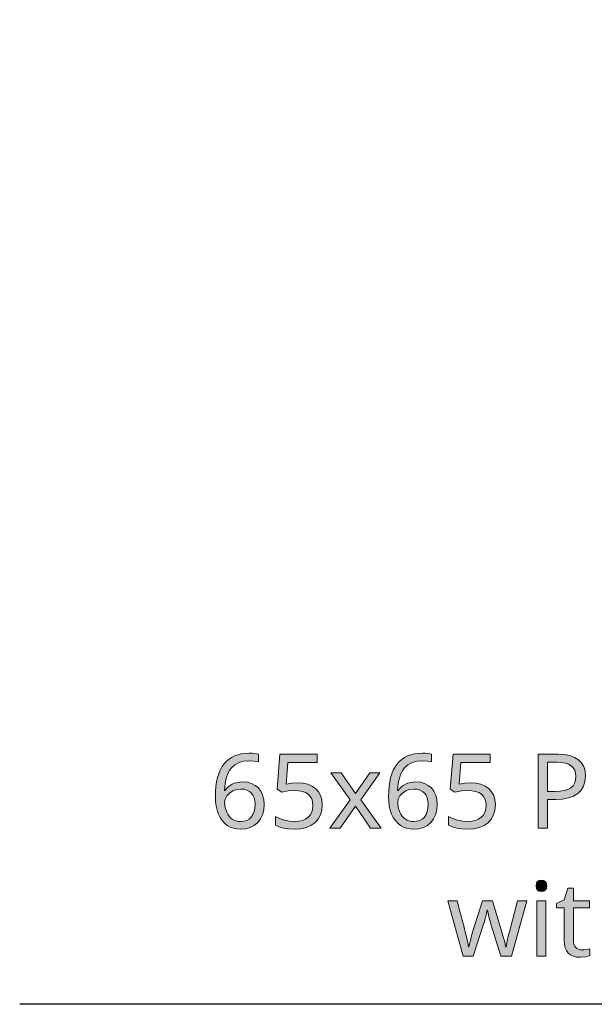
# Model space of a CAD drawing. Units: millimetres. Extents: x 0 to 420, y 0 to 297.
# Drawn here: x 92 to 108, y 134 to 161 of the extents above; entities that cross this region are included whole.
import ezdxf

# ---------------------------------------------------------------- set-up
doc = ezdxf.new("R2010")
doc.units = ezdxf.units.MM
doc.header["$MEASUREMENT"] = 0
doc.layers.add('Layer 1', color=7, linetype='Continuous', lineweight=0)

# ---------------------------------------------------------------- blocks, each defined once
blk = doc.blocks.new('Block_0')
at = {"layer": 'Layer 1', "true_color": 0x000000, "transparency": 33554687}
h = blk.add_hatch(color=18, dxfattribs=at)
h.dxf.hatch_style = 2
edge = h.paths.add_edge_path()
edge.add_spline(control_points=[(97.619, 139.691), (97.619, 139.691), (97.623, 139.832), (97.623, 139.832), (97.623, 139.832), (97.633, 139.965), (97.633, 139.965), (97.633, 139.965), (97.651, 140.088), (97.651, 140.088), (97.651, 140.088), (97.675, 140.202), (97.675, 140.202), (97.675, 140.202), (97.707, 140.307), (97.707, 140.307), (97.707, 140.307), (97.747, 140.403), (97.747, 140.403), (97.747, 140.403), (97.793, 140.49), (97.793, 140.49), (97.793, 140.49), (97.847, 140.567), (97.847, 140.567), (97.847, 140.567), (97.907, 140.636), (97.907, 140.636), (97.907, 140.636), (97.975, 140.695), (97.975, 140.695), (97.975, 140.695), (98.049, 140.745), (98.049, 140.745), (98.049, 140.745), (98.132, 140.787), (98.132, 140.787), (98.132, 140.787), (98.221, 140.819), (98.221, 140.819), (98.221, 140.819), (98.317, 140.842), (98.317, 140.842), (98.317, 140.842), (98.42, 140.855), (98.42, 140.855), (98.42, 140.855), (98.531, 140.86), (98.531, 140.86), (98.531, 140.86), (98.605, 140.859), (98.605, 140.859), (98.605, 140.859), (98.671, 140.854), (98.671, 140.854), (98.671, 140.854), (98.729, 140.846), (98.729, 140.846), (98.729, 140.846), (98.777, 140.834), (98.777, 140.834), (98.777, 140.834), (98.777, 140.626), (98.777, 140.626), (98.777, 140.626), (98.665, 140.65), (98.665, 140.65), (98.665, 140.65), (98.536, 140.658), (98.536, 140.658), (98.536, 140.658), (98.386, 140.646), (98.386, 140.646), (98.386, 140.646), (98.256, 140.609), (98.256, 140.609), (98.256, 140.609), (98.143, 140.55), (98.143, 140.55), (98.143, 140.55), (98.05, 140.465), (98.05, 140.465), (98.05, 140.465), (98.01, 140.413), (98.01, 140.413), (98.01, 140.413), (97.975, 140.354), (97.975, 140.354), (97.975, 140.354), (97.945, 140.288), (97.945, 140.288), (97.945, 140.288), (97.919, 140.214), (97.919, 140.214), (97.919, 140.214), (97.898, 140.134), (97.898, 140.134), (97.898, 140.134), (97.882, 140.048), (97.882, 140.048), (97.882, 140.048), (97.871, 139.953), (97.871, 139.953), (97.871, 139.953), (97.865, 139.852), (97.865, 139.852), (97.865, 139.852), (97.881, 139.852), (97.881, 139.852), (97.881, 139.852), (97.92, 139.907), (97.92, 139.907), (97.92, 139.907), (97.965, 139.954), (97.965, 139.954), (97.965, 139.954), (98.017, 139.994), (98.017, 139.994), (98.017, 139.994), (98.073, 140.028), (98.073, 140.028), (98.073, 140.028), (98.135, 140.053), (98.135, 140.053), (98.135, 140.053), (98.202, 140.072), (98.202, 140.072), (98.202, 140.072), (98.275, 140.083), (98.275, 140.083), (98.275, 140.083), (98.352, 140.086), (98.352, 140.086), (98.352, 140.086), (98.48, 140.076), (98.48, 140.076), (98.48, 140.076), (98.592, 140.045), (98.592, 140.045), (98.592, 140.045), (98.691, 139.994), (98.691, 139.994), (98.691, 139.994), (98.776, 139.923), (98.776, 139.923), (98.776, 139.923), (98.843, 139.834), (98.843, 139.834), (98.843, 139.834), (98.89, 139.73), (98.89, 139.73), (98.89, 139.73), (98.92, 139.613), (98.92, 139.613), (98.92, 139.613), (98.93, 139.482), (98.93, 139.482), (98.93, 139.482), (98.919, 139.334), (98.919, 139.334), (98.919, 139.334), (98.886, 139.203), (98.886, 139.203), (98.886, 139.203), (98.834, 139.09), (98.834, 139.09), (98.834, 139.09), (98.76, 138.992), (98.76, 138.992), (98.76, 138.992), (98.666, 138.913), (98.666, 138.913), (98.666, 138.913), (98.558, 138.858), (98.558, 138.858), (98.558, 138.858), (98.435, 138.824), (98.435, 138.824), (98.435, 138.824), (98.296, 138.812), (98.296, 138.812), (98.296, 138.812), (98.197, 138.819), (98.197, 138.819), (98.197, 138.819), (98.105, 138.839), (98.105, 138.839), (98.105, 138.839), (98.018, 138.871), (98.018, 138.871), (98.018, 138.871), (97.938, 138.916), (97.938, 138.916), (97.938, 138.916), (97.866, 138.974), (97.866, 138.974), (97.866, 138.974), (97.802, 139.043), (97.802, 139.043), (97.802, 139.043), (97.748, 139.125), (97.748, 139.125), (97.748, 139.125), (97.702, 139.218), (97.702, 139.218), (97.702, 139.218), (97.666, 139.323), (97.666, 139.323), (97.666, 139.323), (97.64, 139.437), (97.64, 139.437), (97.64, 139.437), (97.624, 139.559), (97.624, 139.559), (97.624, 139.559), (97.619, 139.691), (97.619, 139.691)], knot_values=[0, 0, 0, 0, 1, 1, 1, 2, 2, 2, 3, 3, 3, 4, 4, 4, 5, 5, 5, 6, 6, 6, 7, 7, 7, 8, 8, 8, 9, 9, 9, 10, 10, 10, 11, 11, 11, 12, 12, 12, 13, 13, 13, 14, 14, 14, 15, 15, 15, 16, 16, 16, 17, 17, 17, 18, 18, 18, 19, 19, 19, 20, 20, 20, 21, 21, 21, 22, 22, 22, 23, 23, 23, 24, 24, 24, 25, 25, 25, 26, 26, 26, 27, 27, 27, 28, 28, 28, 29, 29, 29, 30, 30, 30, 31, 31, 31, 32, 32, 32, 33, 33, 33, 34, 34, 34, 35, 35, 35, 36, 36, 36, 37, 37, 37, 38, 38, 38, 39, 39, 39, 40, 40, 40, 41, 41, 41, 42, 42, 42, 43, 43, 43, 44, 44, 44, 45, 45, 45, 46, 46, 46, 47, 47, 47, 48, 48, 48, 49, 49, 49, 50, 50, 50, 51, 51, 51, 52, 52, 52, 53, 53, 53, 54, 54, 54, 55, 55, 55, 56, 56, 56, 57, 57, 57, 58, 58, 58, 59, 59, 59, 60, 60, 60, 61, 61, 61, 62, 62, 62, 63, 63, 63, 64, 64, 64, 65, 65, 65, 66, 66, 66, 67, 67, 67, 68, 68, 68, 69, 69, 69, 70, 70, 70, 71, 71, 71, 72, 72, 72, 72], degree=3, periodic=0)
edge.add_line((97.619, 139.691), (97.619, 139.691))
edge = h.paths.add_edge_path()
edge.add_spline(control_points=[(98.294, 139.018), (98.294, 139.018), (98.383, 139.026), (98.383, 139.026), (98.383, 139.026), (98.461, 139.048), (98.461, 139.048), (98.461, 139.048), (98.528, 139.086), (98.528, 139.086), (98.528, 139.086), (98.585, 139.14), (98.585, 139.14), (98.585, 139.14), (98.629, 139.206), (98.629, 139.206), (98.629, 139.206), (98.662, 139.285), (98.662, 139.285), (98.662, 139.285), (98.681, 139.377), (98.681, 139.377), (98.681, 139.377), (98.687, 139.482), (98.687, 139.482), (98.687, 139.482), (98.681, 139.575), (98.681, 139.575), (98.681, 139.575), (98.662, 139.657), (98.662, 139.657), (98.662, 139.657), (98.631, 139.728), (98.631, 139.728), (98.631, 139.728), (98.588, 139.786), (98.588, 139.786), (98.588, 139.786), (98.533, 139.833), (98.533, 139.833), (98.533, 139.833), (98.467, 139.867), (98.467, 139.867), (98.467, 139.867), (98.389, 139.888), (98.389, 139.888), (98.389, 139.888), (98.302, 139.894), (98.302, 139.894), (98.302, 139.894), (98.188, 139.882), (98.188, 139.882), (98.188, 139.882), (98.084, 139.845), (98.084, 139.845), (98.084, 139.845), (97.995, 139.786), (97.995, 139.786), (97.995, 139.786), (97.926, 139.709), (97.926, 139.709), (97.926, 139.709), (97.881, 139.62), (97.881, 139.62), (97.881, 139.62), (97.867, 139.529), (97.867, 139.529), (97.867, 139.529), (97.881, 139.397), (97.881, 139.397), (97.881, 139.397), (97.922, 139.273), (97.922, 139.273), (97.922, 139.273), (97.951, 139.217), (97.951, 139.217), (97.951, 139.217), (97.986, 139.167), (97.986, 139.167), (97.986, 139.167), (98.027, 139.123), (98.027, 139.123), (98.027, 139.123), (98.073, 139.086), (98.073, 139.086), (98.073, 139.086), (98.123, 139.056), (98.123, 139.056), (98.123, 139.056), (98.177, 139.035), (98.177, 139.035), (98.177, 139.035), (98.233, 139.022), (98.233, 139.022), (98.233, 139.022), (98.294, 139.018), (98.294, 139.018)], knot_values=[0, 0, 0, 0, 1, 1, 1, 2, 2, 2, 3, 3, 3, 4, 4, 4, 5, 5, 5, 6, 6, 6, 7, 7, 7, 8, 8, 8, 9, 9, 9, 10, 10, 10, 11, 11, 11, 12, 12, 12, 13, 13, 13, 14, 14, 14, 15, 15, 15, 16, 16, 16, 17, 17, 17, 18, 18, 18, 19, 19, 19, 20, 20, 20, 21, 21, 21, 22, 22, 22, 23, 23, 23, 24, 24, 24, 25, 25, 25, 26, 26, 26, 27, 27, 27, 28, 28, 28, 29, 29, 29, 30, 30, 30, 31, 31, 31, 32, 32, 32, 32], degree=3, periodic=0)
edge.add_line((98.294, 139.018), (98.294, 139.018))
h = blk.add_hatch(color=18, dxfattribs=at)
h.dxf.hatch_style = 2
h.paths.add_polyline_path([(99.828, 140.062), (99.676, 140.054), (99.521, 140.03), (99.569, 140.608), (100.358, 140.608), (100.358, 140.832), (99.359, 140.832), (99.284, 139.891), (99.407, 139.814), (99.582, 139.844), (99.747, 139.855), (99.864, 139.848), (99.966, 139.829), (100.051, 139.798), (100.121, 139.754), (100.175, 139.697), (100.215, 139.627), (100.238, 139.546), (100.246, 139.451), (100.238, 139.354), (100.213, 139.267), (100.174, 139.194), (100.118, 139.133), (100.047, 139.084), (99.963, 139.048), (99.866, 139.028), (99.756, 139.021), (99.619, 139.03), (99.479, 139.056), (99.347, 139.098), (99.237, 139.152), (99.237, 138.92), (99.337, 138.872), (99.456, 138.839), (99.595, 138.819), (99.753, 138.812), (99.918, 138.823), (100.065, 138.856), (100.192, 138.911), (100.3, 138.988), (100.386, 139.085), (100.448, 139.198), (100.485, 139.329), (100.498, 139.476), (100.487, 139.605), (100.453, 139.718), (100.397, 139.819), (100.318, 139.905), (100.22, 139.973), (100.106, 140.022), (99.975, 140.052), (99.828, 140.062)])
h = blk.add_hatch(color=18, dxfattribs=at)
h.dxf.hatch_style = 2
edge = h.paths.add_edge_path()
edge.add_spline(control_points=[(102.285, 139.691), (102.285, 139.691), (102.289, 139.832), (102.289, 139.832), (102.289, 139.832), (102.299, 139.965), (102.299, 139.965), (102.299, 139.965), (102.317, 140.088), (102.317, 140.088), (102.317, 140.088), (102.341, 140.202), (102.341, 140.202), (102.341, 140.202), (102.373, 140.307), (102.373, 140.307), (102.373, 140.307), (102.413, 140.403), (102.413, 140.403), (102.413, 140.403), (102.459, 140.49), (102.459, 140.49), (102.459, 140.49), (102.513, 140.567), (102.513, 140.567), (102.513, 140.567), (102.573, 140.636), (102.573, 140.636), (102.573, 140.636), (102.641, 140.695), (102.641, 140.695), (102.641, 140.695), (102.715, 140.745), (102.715, 140.745), (102.715, 140.745), (102.798, 140.787), (102.798, 140.787), (102.798, 140.787), (102.887, 140.819), (102.887, 140.819), (102.887, 140.819), (102.983, 140.842), (102.983, 140.842), (102.983, 140.842), (103.086, 140.855), (103.086, 140.855), (103.086, 140.855), (103.197, 140.86), (103.197, 140.86), (103.197, 140.86), (103.272, 140.859), (103.272, 140.859), (103.272, 140.859), (103.337, 140.854), (103.337, 140.854), (103.337, 140.854), (103.395, 140.846), (103.395, 140.846), (103.395, 140.846), (103.444, 140.834), (103.444, 140.834), (103.444, 140.834), (103.444, 140.626), (103.444, 140.626), (103.444, 140.626), (103.331, 140.65), (103.331, 140.65), (103.331, 140.65), (103.202, 140.658), (103.202, 140.658), (103.202, 140.658), (103.052, 140.646), (103.052, 140.646), (103.052, 140.646), (102.922, 140.609), (102.922, 140.609), (102.922, 140.609), (102.809, 140.55), (102.809, 140.55), (102.809, 140.55), (102.716, 140.465), (102.716, 140.465), (102.716, 140.465), (102.676, 140.413), (102.676, 140.413), (102.676, 140.413), (102.641, 140.354), (102.641, 140.354), (102.641, 140.354), (102.611, 140.288), (102.611, 140.288), (102.611, 140.288), (102.585, 140.214), (102.585, 140.214), (102.585, 140.214), (102.564, 140.134), (102.564, 140.134), (102.564, 140.134), (102.548, 140.048), (102.548, 140.048), (102.548, 140.048), (102.537, 139.953), (102.537, 139.953), (102.537, 139.953), (102.53, 139.852), (102.53, 139.852), (102.53, 139.852), (102.547, 139.852), (102.547, 139.852), (102.547, 139.852), (102.586, 139.907), (102.586, 139.907), (102.586, 139.907), (102.632, 139.954), (102.632, 139.954), (102.632, 139.954), (102.683, 139.994), (102.683, 139.994), (102.683, 139.994), (102.739, 140.028), (102.739, 140.028), (102.739, 140.028), (102.801, 140.053), (102.801, 140.053), (102.801, 140.053), (102.868, 140.072), (102.868, 140.072), (102.868, 140.072), (102.941, 140.083), (102.941, 140.083), (102.941, 140.083), (103.019, 140.086), (103.019, 140.086), (103.019, 140.086), (103.146, 140.076), (103.146, 140.076), (103.146, 140.076), (103.258, 140.045), (103.258, 140.045), (103.258, 140.045), (103.357, 139.994), (103.357, 139.994), (103.357, 139.994), (103.442, 139.923), (103.442, 139.923), (103.442, 139.923), (103.509, 139.834), (103.509, 139.834), (103.509, 139.834), (103.557, 139.73), (103.557, 139.73), (103.557, 139.73), (103.586, 139.613), (103.586, 139.613), (103.586, 139.613), (103.596, 139.482), (103.596, 139.482), (103.596, 139.482), (103.585, 139.334), (103.585, 139.334), (103.585, 139.334), (103.552, 139.203), (103.552, 139.203), (103.552, 139.203), (103.499, 139.09), (103.499, 139.09), (103.499, 139.09), (103.426, 138.992), (103.426, 138.992), (103.426, 138.992), (103.332, 138.913), (103.332, 138.913), (103.332, 138.913), (103.224, 138.858), (103.224, 138.858), (103.224, 138.858), (103.101, 138.824), (103.101, 138.824), (103.101, 138.824), (102.963, 138.812), (102.963, 138.812), (102.963, 138.812), (102.864, 138.819), (102.864, 138.819), (102.864, 138.819), (102.771, 138.839), (102.771, 138.839), (102.771, 138.839), (102.684, 138.871), (102.684, 138.871), (102.684, 138.871), (102.604, 138.916), (102.604, 138.916), (102.604, 138.916), (102.532, 138.974), (102.532, 138.974), (102.532, 138.974), (102.468, 139.043), (102.468, 139.043), (102.468, 139.043), (102.414, 139.125), (102.414, 139.125), (102.414, 139.125), (102.369, 139.218), (102.369, 139.218), (102.369, 139.218), (102.332, 139.323), (102.332, 139.323), (102.332, 139.323), (102.306, 139.437), (102.306, 139.437), (102.306, 139.437), (102.29, 139.559), (102.29, 139.559), (102.29, 139.559), (102.285, 139.691), (102.285, 139.691)], knot_values=[0, 0, 0, 0, 1, 1, 1, 2, 2, 2, 3, 3, 3, 4, 4, 4, 5, 5, 5, 6, 6, 6, 7, 7, 7, 8, 8, 8, 9, 9, 9, 10, 10, 10, 11, 11, 11, 12, 12, 12, 13, 13, 13, 14, 14, 14, 15, 15, 15, 16, 16, 16, 17, 17, 17, 18, 18, 18, 19, 19, 19, 20, 20, 20, 21, 21, 21, 22, 22, 22, 23, 23, 23, 24, 24, 24, 25, 25, 25, 26, 26, 26, 27, 27, 27, 28, 28, 28, 29, 29, 29, 30, 30, 30, 31, 31, 31, 32, 32, 32, 33, 33, 33, 34, 34, 34, 35, 35, 35, 36, 36, 36, 37, 37, 37, 38, 38, 38, 39, 39, 39, 40, 40, 40, 41, 41, 41, 42, 42, 42, 43, 43, 43, 44, 44, 44, 45, 45, 45, 46, 46, 46, 47, 47, 47, 48, 48, 48, 49, 49, 49, 50, 50, 50, 51, 51, 51, 52, 52, 52, 53, 53, 53, 54, 54, 54, 55, 55, 55, 56, 56, 56, 57, 57, 57, 58, 58, 58, 59, 59, 59, 60, 60, 60, 61, 61, 61, 62, 62, 62, 63, 63, 63, 64, 64, 64, 65, 65, 65, 66, 66, 66, 67, 67, 67, 68, 68, 68, 69, 69, 69, 70, 70, 70, 71, 71, 71, 72, 72, 72, 72], degree=3, periodic=0)
edge.add_line((102.285, 139.691), (102.285, 139.691))
edge = h.paths.add_edge_path()
edge.add_spline(control_points=[(102.96, 139.018), (102.96, 139.018), (103.049, 139.026), (103.049, 139.026), (103.049, 139.026), (103.127, 139.048), (103.127, 139.048), (103.127, 139.048), (103.195, 139.086), (103.195, 139.086), (103.195, 139.086), (103.251, 139.14), (103.251, 139.14), (103.251, 139.14), (103.295, 139.206), (103.295, 139.206), (103.295, 139.206), (103.328, 139.285), (103.328, 139.285), (103.328, 139.285), (103.347, 139.377), (103.347, 139.377), (103.347, 139.377), (103.353, 139.482), (103.353, 139.482), (103.353, 139.482), (103.347, 139.575), (103.347, 139.575), (103.347, 139.575), (103.328, 139.657), (103.328, 139.657), (103.328, 139.657), (103.297, 139.728), (103.297, 139.728), (103.297, 139.728), (103.254, 139.786), (103.254, 139.786), (103.254, 139.786), (103.199, 139.833), (103.199, 139.833), (103.199, 139.833), (103.133, 139.867), (103.133, 139.867), (103.133, 139.867), (103.055, 139.888), (103.055, 139.888), (103.055, 139.888), (102.968, 139.894), (102.968, 139.894), (102.968, 139.894), (102.854, 139.882), (102.854, 139.882), (102.854, 139.882), (102.75, 139.845), (102.75, 139.845), (102.75, 139.845), (102.661, 139.786), (102.661, 139.786), (102.661, 139.786), (102.592, 139.709), (102.592, 139.709), (102.592, 139.709), (102.547, 139.62), (102.547, 139.62), (102.547, 139.62), (102.533, 139.529), (102.533, 139.529), (102.533, 139.529), (102.547, 139.397), (102.547, 139.397), (102.547, 139.397), (102.588, 139.273), (102.588, 139.273), (102.588, 139.273), (102.618, 139.217), (102.618, 139.217), (102.618, 139.217), (102.652, 139.167), (102.652, 139.167), (102.652, 139.167), (102.693, 139.123), (102.693, 139.123), (102.693, 139.123), (102.739, 139.086), (102.739, 139.086), (102.739, 139.086), (102.789, 139.056), (102.789, 139.056), (102.789, 139.056), (102.842, 139.035), (102.842, 139.035), (102.842, 139.035), (102.899, 139.022), (102.899, 139.022), (102.899, 139.022), (102.96, 139.018), (102.96, 139.018)], knot_values=[0, 0, 0, 0, 1, 1, 1, 2, 2, 2, 3, 3, 3, 4, 4, 4, 5, 5, 5, 6, 6, 6, 7, 7, 7, 8, 8, 8, 9, 9, 9, 10, 10, 10, 11, 11, 11, 12, 12, 12, 13, 13, 13, 14, 14, 14, 15, 15, 15, 16, 16, 16, 17, 17, 17, 18, 18, 18, 19, 19, 19, 20, 20, 20, 21, 21, 21, 22, 22, 22, 23, 23, 23, 24, 24, 24, 25, 25, 25, 26, 26, 26, 27, 27, 27, 28, 28, 28, 29, 29, 29, 30, 30, 30, 31, 31, 31, 32, 32, 32, 32], degree=3, periodic=0)
edge.add_line((102.96, 139.018), (102.96, 139.018))
h = blk.add_hatch(color=18, dxfattribs=at)
h.dxf.hatch_style = 2
h.paths.add_polyline_path([(104.494, 140.062), (104.342, 140.054), (104.187, 140.03), (104.235, 140.608), (105.024, 140.608), (105.024, 140.832), (104.025, 140.832), (103.95, 139.891), (104.073, 139.814), (104.248, 139.844), (104.413, 139.855), (104.53, 139.848), (104.631, 139.829), (104.717, 139.798), (104.787, 139.754), (104.841, 139.697), (104.881, 139.627), (104.904, 139.546), (104.912, 139.451), (104.904, 139.354), (104.88, 139.267), (104.84, 139.194), (104.784, 139.133), (104.713, 139.084), (104.629, 139.048), (104.532, 139.028), (104.422, 139.021), (104.285, 139.03), (104.145, 139.056), (104.013, 139.098), (103.903, 139.152), (103.903, 138.92), (104.003, 138.872), (104.122, 138.839), (104.261, 138.819), (104.419, 138.812), (104.584, 138.823), (104.731, 138.856), (104.858, 138.911), (104.967, 138.988), (105.052, 139.085), (105.114, 139.198), (105.151, 139.329), (105.164, 139.476), (105.153, 139.605), (105.119, 139.718), (105.063, 139.819), (104.984, 139.905), (104.886, 139.973), (104.772, 140.022), (104.641, 140.052), (104.494, 140.062)])
h = blk.add_hatch(color=18, dxfattribs=at)
h.dxf.hatch_style = 2
edge = h.paths.add_edge_path()
edge.add_spline(control_points=[(107.593, 140.246), (107.593, 140.246), (107.58, 140.102), (107.58, 140.102), (107.58, 140.102), (107.54, 139.976), (107.54, 139.976), (107.54, 139.976), (107.475, 139.868), (107.475, 139.868), (107.475, 139.868), (107.385, 139.777), (107.385, 139.777), (107.385, 139.777), (107.269, 139.705), (107.269, 139.705), (107.269, 139.705), (107.133, 139.654), (107.133, 139.654), (107.133, 139.654), (106.976, 139.625), (106.976, 139.625), (106.976, 139.625), (106.798, 139.615), (106.798, 139.615), (106.798, 139.615), (106.569, 139.615), (106.569, 139.615), (106.569, 139.615), (106.569, 138.84), (106.569, 138.84), (106.569, 138.84), (106.318, 138.84), (106.318, 138.84), (106.318, 138.84), (106.318, 140.832), (106.318, 140.832), (106.318, 140.832), (106.845, 140.832), (106.845, 140.832), (106.845, 140.832), (107.02, 140.822), (107.02, 140.822), (107.02, 140.822), (107.171, 140.795), (107.171, 140.795), (107.171, 140.795), (107.3, 140.749), (107.3, 140.749), (107.3, 140.749), (107.405, 140.684), (107.405, 140.684), (107.405, 140.684), (107.487, 140.602), (107.487, 140.602), (107.487, 140.602), (107.546, 140.502), (107.546, 140.502), (107.546, 140.502), (107.581, 140.382), (107.581, 140.382), (107.581, 140.382), (107.593, 140.246), (107.593, 140.246)], knot_values=[0, 0, 0, 0, 1, 1, 1, 2, 2, 2, 3, 3, 3, 4, 4, 4, 5, 5, 5, 6, 6, 6, 7, 7, 7, 8, 8, 8, 9, 9, 9, 10, 10, 10, 11, 11, 11, 12, 12, 12, 13, 13, 13, 14, 14, 14, 15, 15, 15, 16, 16, 16, 17, 17, 17, 18, 18, 18, 19, 19, 19, 20, 20, 20, 21, 21, 21, 21], degree=3, periodic=0)
edge.add_line((107.593, 140.246), (107.593, 140.246))
edge = h.paths.add_edge_path()
edge.add_spline(control_points=[(106.569, 139.83), (106.569, 139.83), (106.769, 139.83), (106.769, 139.83), (106.769, 139.83), (106.907, 139.836), (106.907, 139.836), (106.907, 139.836), (107.025, 139.853), (107.025, 139.853), (107.025, 139.853), (107.122, 139.884), (107.122, 139.884), (107.122, 139.884), (107.199, 139.926), (107.199, 139.926), (107.199, 139.926), (107.257, 139.98), (107.257, 139.98), (107.257, 139.98), (107.299, 140.051), (107.299, 140.051), (107.299, 140.051), (107.324, 140.136), (107.324, 140.136), (107.324, 140.136), (107.333, 140.235), (107.333, 140.235), (107.333, 140.235), (107.325, 140.324), (107.325, 140.324), (107.325, 140.324), (107.302, 140.402), (107.302, 140.402), (107.302, 140.402), (107.263, 140.468), (107.263, 140.468), (107.263, 140.468), (107.209, 140.522), (107.209, 140.522), (107.209, 140.522), (107.138, 140.564), (107.138, 140.564), (107.138, 140.564), (107.05, 140.593), (107.05, 140.593), (107.05, 140.593), (106.945, 140.611), (106.945, 140.611), (106.945, 140.611), (106.822, 140.617), (106.822, 140.617), (106.822, 140.617), (106.569, 140.617), (106.569, 140.617), (106.569, 140.617), (106.569, 139.83), (106.569, 139.83)], knot_values=[0, 0, 0, 0, 1, 1, 1, 2, 2, 2, 3, 3, 3, 4, 4, 4, 5, 5, 5, 6, 6, 6, 7, 7, 7, 8, 8, 8, 9, 9, 9, 10, 10, 10, 11, 11, 11, 12, 12, 12, 13, 13, 13, 14, 14, 14, 15, 15, 15, 16, 16, 16, 17, 17, 17, 18, 18, 18, 19, 19, 19, 19], degree=3, periodic=0)
edge.add_line((106.569, 139.83), (106.569, 139.83))
h = blk.add_hatch(color=18, dxfattribs=at)
h.dxf.hatch_style = 2
h.paths.add_polyline_path([(101.247, 139.604), (100.706, 138.84), (100.983, 138.84), (101.396, 139.436), (101.803, 138.84), (102.083, 138.84), (101.537, 139.604), (102.054, 140.335), (101.777, 140.335), (101.396, 139.772), (101.01, 140.335), (100.731, 140.335), (101.247, 139.604)])
h = blk.add_hatch(color=18, dxfattribs=at)
h.dxf.hatch_style = 2
h.paths.add_polyline_path([(106.262, 137.287), (106.272, 137.216), (106.303, 137.168), (106.349, 137.14), (106.407, 137.13), (106.46, 137.14), (106.506, 137.168), (106.539, 137.216), (106.55, 137.287), (106.547, 137.325), (106.539, 137.356), (106.506, 137.406), (106.46, 137.433), (106.407, 137.442), (106.349, 137.433), (106.303, 137.406), (106.272, 137.356), (106.262, 137.287)])
h = blk.add_hatch(color=18, dxfattribs=at)
h.dxf.hatch_style = 2
h.paths.add_polyline_path([(107.5, 135.559), (107.448, 135.564), (107.401, 135.576), (107.362, 135.598), (107.328, 135.629), (107.3, 135.667), (107.281, 135.713), (107.27, 135.767), (107.266, 135.828), (107.266, 136.692), (107.698, 136.692), (107.698, 136.882), (107.266, 136.882), (107.266, 137.226), (107.121, 137.226), (107.022, 136.907), (106.809, 136.809), (106.809, 136.692), (107.02, 136.692), (107.02, 135.821), (107.026, 135.713), (107.047, 135.618), (107.081, 135.539), (107.129, 135.474), (107.19, 135.423), (107.266, 135.388), (107.355, 135.366), (107.459, 135.359), (107.603, 135.374), (107.666, 135.388), (107.709, 135.403), (107.709, 135.591), (107.668, 135.579), (107.612, 135.569), (107.552, 135.562), (107.5, 135.559)])
h = blk.add_hatch(color=18, dxfattribs=at)
h.dxf.hatch_style = 2
h.paths.add_polyline_path([(105.31, 135.387), (105.598, 135.387), (106.013, 136.882), (105.762, 136.882), (105.552, 136.084), (105.513, 135.929), (105.484, 135.803), (105.464, 135.707), (105.453, 135.64), (105.44, 135.64), (105.424, 135.729), (105.4, 135.831), (105.37, 135.937), (105.341, 136.039), (105.084, 136.882), (104.817, 136.882), (104.551, 136.039), (104.531, 135.973), (104.511, 135.898), (104.49, 135.815), (104.469, 135.722), (104.45, 135.637), (104.439, 135.637), (104.429, 135.707), (104.41, 135.798), (104.384, 135.91), (104.351, 136.043), (104.331, 136.119), (104.31, 136.203), (104.286, 136.296), (104.26, 136.397), (104.232, 136.506), (104.202, 136.623), (104.17, 136.749), (104.135, 136.882), (103.882, 136.882), (104.292, 135.387), (104.57, 135.387), (104.838, 136.226), (104.861, 136.301), (104.885, 136.393), (104.912, 136.5), (104.939, 136.625), (104.95, 136.625), (104.982, 136.491), (105.01, 136.38), (105.034, 136.293), (105.054, 136.229), (105.31, 135.387)])
h = blk.add_hatch(color=18, dxfattribs=at)
h.dxf.hatch_style = 2
h.paths.add_polyline_path([(106.526, 135.387), (106.526, 136.882), (106.281, 136.882), (106.281, 135.387), (106.526, 135.387)])
at = {"layer": 'Layer 1', "color": 18, "lineweight": 25, "true_color": 0x000000}
blk.add_lwpolyline([(164.144, 174.772), (140.54, 134.091), (92.343, 134.091)], dxfattribs=at)
at = {"layer": 'Layer 1'}
for points in [[(99.828, 140.062), (99.676, 140.054), (99.521, 140.03), (99.569, 140.608), (100.358, 140.608), (100.358, 140.832), (99.359, 140.832), (99.284, 139.891), (99.407, 139.814), (99.582, 139.844), (99.747, 139.855), (99.864, 139.848), (99.966, 139.829), (100.051, 139.798), (100.121, 139.754), (100.175, 139.697), (100.215, 139.627), (100.238, 139.546), (100.246, 139.451), (100.238, 139.354), (100.213, 139.267), (100.174, 139.194), (100.118, 139.133), (100.047, 139.084), (99.963, 139.048), (99.866, 139.028), (99.756, 139.021), (99.619, 139.03), (99.479, 139.056), (99.347, 139.098), (99.237, 139.152), (99.237, 138.92), (99.337, 138.872), (99.456, 138.839), (99.595, 138.819), (99.753, 138.812), (99.918, 138.823), (100.065, 138.856), (100.192, 138.911), (100.3, 138.988), (100.386, 139.085), (100.448, 139.198), (100.485, 139.329), (100.498, 139.476), (100.487, 139.605), (100.453, 139.718), (100.397, 139.819), (100.318, 139.905), (100.22, 139.973), (100.106, 140.022), (99.975, 140.052), (99.828, 140.062)], [(104.494, 140.062), (104.342, 140.054), (104.187, 140.03), (104.235, 140.608), (105.024, 140.608), (105.024, 140.832), (104.025, 140.832), (103.95, 139.891), (104.073, 139.814), (104.248, 139.844), (104.413, 139.855), (104.53, 139.848), (104.631, 139.829), (104.717, 139.798), (104.787, 139.754), (104.841, 139.697), (104.881, 139.627), (104.904, 139.546), (104.912, 139.451), (104.904, 139.354), (104.88, 139.267), (104.84, 139.194), (104.784, 139.133), (104.713, 139.084), (104.629, 139.048), (104.532, 139.028), (104.422, 139.021), (104.285, 139.03), (104.145, 139.056), (104.013, 139.098), (103.903, 139.152), (103.903, 138.92), (104.003, 138.872), (104.122, 138.839), (104.261, 138.819), (104.419, 138.812), (104.584, 138.823), (104.731, 138.856), (104.858, 138.911), (104.967, 138.988), (105.052, 139.085), (105.114, 139.198), (105.151, 139.329), (105.164, 139.476), (105.153, 139.605), (105.119, 139.718), (105.063, 139.819), (104.984, 139.905), (104.886, 139.973), (104.772, 140.022), (104.641, 140.052), (104.494, 140.062)], [(101.247, 139.604), (100.706, 138.84), (100.983, 138.84), (101.396, 139.436), (101.803, 138.84), (102.083, 138.84), (101.537, 139.604), (102.054, 140.335), (101.777, 140.335), (101.396, 139.772), (101.01, 140.335), (100.731, 140.335), (101.247, 139.604)], [(106.262, 137.287), (106.272, 137.216), (106.303, 137.168), (106.349, 137.14), (106.407, 137.13), (106.46, 137.14), (106.506, 137.168), (106.539, 137.216), (106.55, 137.287), (106.547, 137.325), (106.539, 137.356), (106.506, 137.406), (106.46, 137.433), (106.407, 137.442), (106.349, 137.433), (106.303, 137.406), (106.272, 137.356), (106.262, 137.287)], [(107.5, 135.559), (107.448, 135.564), (107.401, 135.576), (107.362, 135.598), (107.328, 135.629), (107.3, 135.667), (107.281, 135.713), (107.27, 135.767), (107.266, 135.828), (107.266, 136.692), (107.698, 136.692), (107.698, 136.882), (107.266, 136.882), (107.266, 137.226), (107.121, 137.226), (107.022, 136.907), (106.809, 136.809), (106.809, 136.692), (107.02, 136.692), (107.02, 135.821), (107.026, 135.713), (107.047, 135.618), (107.081, 135.539), (107.129, 135.474), (107.19, 135.423), (107.266, 135.388), (107.355, 135.366), (107.459, 135.359), (107.603, 135.374), (107.666, 135.388), (107.709, 135.403), (107.709, 135.591), (107.668, 135.579), (107.612, 135.569), (107.552, 135.562), (107.5, 135.559)], [(105.31, 135.387), (105.598, 135.387), (106.013, 136.882), (105.762, 136.882), (105.552, 136.084), (105.513, 135.929), (105.484, 135.803), (105.464, 135.707), (105.453, 135.64), (105.44, 135.64), (105.424, 135.729), (105.4, 135.831), (105.37, 135.937), (105.341, 136.039), (105.084, 136.882), (104.817, 136.882), (104.551, 136.039), (104.531, 135.973), (104.511, 135.898), (104.49, 135.815), (104.469, 135.722), (104.45, 135.637), (104.439, 135.637), (104.429, 135.707), (104.41, 135.798), (104.384, 135.91), (104.351, 136.043), (104.331, 136.119), (104.31, 136.203), (104.286, 136.296), (104.26, 136.397), (104.232, 136.506), (104.202, 136.623), (104.17, 136.749), (104.135, 136.882), (103.882, 136.882), (104.292, 135.387), (104.57, 135.387), (104.838, 136.226), (104.861, 136.301), (104.885, 136.393), (104.912, 136.5), (104.939, 136.625), (104.95, 136.625), (104.982, 136.491), (105.01, 136.38), (105.034, 136.293), (105.054, 136.229), (105.31, 135.387)], [(106.526, 135.387), (106.526, 136.882), (106.281, 136.882), (106.281, 135.387), (106.526, 135.387)]]:
    blk.add_lwpolyline(points, dxfattribs=at)
for points, knots in [([(97.619, 139.691), (97.619, 139.691), (97.623, 139.832), (97.623, 139.832), (97.623, 139.832), (97.633, 139.965), (97.633, 139.965), (97.633, 139.965), (97.651, 140.088), (97.651, 140.088), (97.651, 140.088), (97.675, 140.202), (97.675, 140.202), (97.675, 140.202), (97.707, 140.307), (97.707, 140.307), (97.707, 140.307), (97.747, 140.403), (97.747, 140.403), (97.747, 140.403), (97.793, 140.49), (97.793, 140.49), (97.793, 140.49), (97.847, 140.567), (97.847, 140.567), (97.847, 140.567), (97.907, 140.636), (97.907, 140.636), (97.907, 140.636), (97.975, 140.695), (97.975, 140.695), (97.975, 140.695), (98.049, 140.745), (98.049, 140.745), (98.049, 140.745), (98.132, 140.787), (98.132, 140.787), (98.132, 140.787), (98.221, 140.819), (98.221, 140.819), (98.221, 140.819), (98.317, 140.842), (98.317, 140.842), (98.317, 140.842), (98.42, 140.855), (98.42, 140.855), (98.42, 140.855), (98.531, 140.86), (98.531, 140.86), (98.531, 140.86), (98.605, 140.859), (98.605, 140.859), (98.605, 140.859), (98.671, 140.854), (98.671, 140.854), (98.671, 140.854), (98.729, 140.846), (98.729, 140.846), (98.729, 140.846), (98.777, 140.834), (98.777, 140.834), (98.777, 140.834), (98.777, 140.626), (98.777, 140.626), (98.777, 140.626), (98.665, 140.65), (98.665, 140.65), (98.665, 140.65), (98.536, 140.658), (98.536, 140.658), (98.536, 140.658), (98.386, 140.646), (98.386, 140.646), (98.386, 140.646), (98.256, 140.609), (98.256, 140.609), (98.256, 140.609), (98.143, 140.55), (98.143, 140.55), (98.143, 140.55), (98.05, 140.465), (98.05, 140.465), (98.05, 140.465), (98.01, 140.413), (98.01, 140.413), (98.01, 140.413), (97.975, 140.354), (97.975, 140.354), (97.975, 140.354), (97.945, 140.288), (97.945, 140.288), (97.945, 140.288), (97.919, 140.214), (97.919, 140.214), (97.919, 140.214), (97.898, 140.134), (97.898, 140.134), (97.898, 140.134), (97.882, 140.048), (97.882, 140.048), (97.882, 140.048), (97.871, 139.953), (97.871, 139.953), (97.871, 139.953), (97.865, 139.852), (97.865, 139.852), (97.865, 139.852), (97.881, 139.852), (97.881, 139.852), (97.881, 139.852), (97.92, 139.907), (97.92, 139.907), (97.92, 139.907), (97.965, 139.954), (97.965, 139.954), (97.965, 139.954), (98.017, 139.994), (98.017, 139.994), (98.017, 139.994), (98.073, 140.028), (98.073, 140.028), (98.073, 140.028), (98.135, 140.053), (98.135, 140.053), (98.135, 140.053), (98.202, 140.072), (98.202, 140.072), (98.202, 140.072), (98.275, 140.083), (98.275, 140.083), (98.275, 140.083), (98.352, 140.086), (98.352, 140.086), (98.352, 140.086), (98.48, 140.076), (98.48, 140.076), (98.48, 140.076), (98.592, 140.045), (98.592, 140.045), (98.592, 140.045), (98.691, 139.994), (98.691, 139.994), (98.691, 139.994), (98.776, 139.923), (98.776, 139.923), (98.776, 139.923), (98.843, 139.834), (98.843, 139.834), (98.843, 139.834), (98.89, 139.73), (98.89, 139.73), (98.89, 139.73), (98.92, 139.613), (98.92, 139.613), (98.92, 139.613), (98.93, 139.482), (98.93, 139.482), (98.93, 139.482), (98.919, 139.334), (98.919, 139.334), (98.919, 139.334), (98.886, 139.203), (98.886, 139.203), (98.886, 139.203), (98.834, 139.09), (98.834, 139.09), (98.834, 139.09), (98.76, 138.992), (98.76, 138.992), (98.76, 138.992), (98.666, 138.913), (98.666, 138.913), (98.666, 138.913), (98.558, 138.858), (98.558, 138.858), (98.558, 138.858), (98.435, 138.824), (98.435, 138.824), (98.435, 138.824), (98.296, 138.812), (98.296, 138.812), (98.296, 138.812), (98.197, 138.819), (98.197, 138.819), (98.197, 138.819), (98.105, 138.839), (98.105, 138.839), (98.105, 138.839), (98.018, 138.871), (98.018, 138.871), (98.018, 138.871), (97.938, 138.916), (97.938, 138.916), (97.938, 138.916), (97.866, 138.974), (97.866, 138.974), (97.866, 138.974), (97.802, 139.043), (97.802, 139.043), (97.802, 139.043), (97.748, 139.125), (97.748, 139.125), (97.748, 139.125), (97.702, 139.218), (97.702, 139.218), (97.702, 139.218), (97.666, 139.323), (97.666, 139.323), (97.666, 139.323), (97.64, 139.437), (97.64, 139.437), (97.64, 139.437), (97.624, 139.559), (97.624, 139.559), (97.624, 139.559), (97.619, 139.691), (97.619, 139.691)], [0, 0, 0, 0, 1, 1, 1, 2, 2, 2, 3, 3, 3, 4, 4, 4, 5, 5, 5, 6, 6, 6, 7, 7, 7, 8, 8, 8, 9, 9, 9, 10, 10, 10, 11, 11, 11, 12, 12, 12, 13, 13, 13, 14, 14, 14, 15, 15, 15, 16, 16, 16, 17, 17, 17, 18, 18, 18, 19, 19, 19, 20, 20, 20, 21, 21, 21, 22, 22, 22, 23, 23, 23, 24, 24, 24, 25, 25, 25, 26, 26, 26, 27, 27, 27, 28, 28, 28, 29, 29, 29, 30, 30, 30, 31, 31, 31, 32, 32, 32, 33, 33, 33, 34, 34, 34, 35, 35, 35, 36, 36, 36, 37, 37, 37, 38, 38, 38, 39, 39, 39, 40, 40, 40, 41, 41, 41, 42, 42, 42, 43, 43, 43, 44, 44, 44, 45, 45, 45, 46, 46, 46, 47, 47, 47, 48, 48, 48, 49, 49, 49, 50, 50, 50, 51, 51, 51, 52, 52, 52, 53, 53, 53, 54, 54, 54, 55, 55, 55, 56, 56, 56, 57, 57, 57, 58, 58, 58, 59, 59, 59, 60, 60, 60, 61, 61, 61, 62, 62, 62, 63, 63, 63, 64, 64, 64, 65, 65, 65, 66, 66, 66, 67, 67, 67, 68, 68, 68, 69, 69, 69, 70, 70, 70, 71, 71, 71, 72, 72, 72, 72]), ([(102.285, 139.691), (102.285, 139.691), (102.289, 139.832), (102.289, 139.832), (102.289, 139.832), (102.299, 139.965), (102.299, 139.965), (102.299, 139.965), (102.317, 140.088), (102.317, 140.088), (102.317, 140.088), (102.341, 140.202), (102.341, 140.202), (102.341, 140.202), (102.373, 140.307), (102.373, 140.307), (102.373, 140.307), (102.413, 140.403), (102.413, 140.403), (102.413, 140.403), (102.459, 140.49), (102.459, 140.49), (102.459, 140.49), (102.513, 140.567), (102.513, 140.567), (102.513, 140.567), (102.573, 140.636), (102.573, 140.636), (102.573, 140.636), (102.641, 140.695), (102.641, 140.695), (102.641, 140.695), (102.715, 140.745), (102.715, 140.745), (102.715, 140.745), (102.798, 140.787), (102.798, 140.787), (102.798, 140.787), (102.887, 140.819), (102.887, 140.819), (102.887, 140.819), (102.983, 140.842), (102.983, 140.842), (102.983, 140.842), (103.086, 140.855), (103.086, 140.855), (103.086, 140.855), (103.197, 140.86), (103.197, 140.86), (103.197, 140.86), (103.272, 140.859), (103.272, 140.859), (103.272, 140.859), (103.337, 140.854), (103.337, 140.854), (103.337, 140.854), (103.395, 140.846), (103.395, 140.846), (103.395, 140.846), (103.444, 140.834), (103.444, 140.834), (103.444, 140.834), (103.444, 140.626), (103.444, 140.626), (103.444, 140.626), (103.331, 140.65), (103.331, 140.65), (103.331, 140.65), (103.202, 140.658), (103.202, 140.658), (103.202, 140.658), (103.052, 140.646), (103.052, 140.646), (103.052, 140.646), (102.922, 140.609), (102.922, 140.609), (102.922, 140.609), (102.809, 140.55), (102.809, 140.55), (102.809, 140.55), (102.716, 140.465), (102.716, 140.465), (102.716, 140.465), (102.676, 140.413), (102.676, 140.413), (102.676, 140.413), (102.641, 140.354), (102.641, 140.354), (102.641, 140.354), (102.611, 140.288), (102.611, 140.288), (102.611, 140.288), (102.585, 140.214), (102.585, 140.214), (102.585, 140.214), (102.564, 140.134), (102.564, 140.134), (102.564, 140.134), (102.548, 140.048), (102.548, 140.048), (102.548, 140.048), (102.537, 139.953), (102.537, 139.953), (102.537, 139.953), (102.53, 139.852), (102.53, 139.852), (102.53, 139.852), (102.547, 139.852), (102.547, 139.852), (102.547, 139.852), (102.586, 139.907), (102.586, 139.907), (102.586, 139.907), (102.632, 139.954), (102.632, 139.954), (102.632, 139.954), (102.683, 139.994), (102.683, 139.994), (102.683, 139.994), (102.739, 140.028), (102.739, 140.028), (102.739, 140.028), (102.801, 140.053), (102.801, 140.053), (102.801, 140.053), (102.868, 140.072), (102.868, 140.072), (102.868, 140.072), (102.941, 140.083), (102.941, 140.083), (102.941, 140.083), (103.019, 140.086), (103.019, 140.086), (103.019, 140.086), (103.146, 140.076), (103.146, 140.076), (103.146, 140.076), (103.258, 140.045), (103.258, 140.045), (103.258, 140.045), (103.357, 139.994), (103.357, 139.994), (103.357, 139.994), (103.442, 139.923), (103.442, 139.923), (103.442, 139.923), (103.509, 139.834), (103.509, 139.834), (103.509, 139.834), (103.557, 139.73), (103.557, 139.73), (103.557, 139.73), (103.586, 139.613), (103.586, 139.613), (103.586, 139.613), (103.596, 139.482), (103.596, 139.482), (103.596, 139.482), (103.585, 139.334), (103.585, 139.334), (103.585, 139.334), (103.552, 139.203), (103.552, 139.203), (103.552, 139.203), (103.499, 139.09), (103.499, 139.09), (103.499, 139.09), (103.426, 138.992), (103.426, 138.992), (103.426, 138.992), (103.332, 138.913), (103.332, 138.913), (103.332, 138.913), (103.224, 138.858), (103.224, 138.858), (103.224, 138.858), (103.101, 138.824), (103.101, 138.824), (103.101, 138.824), (102.963, 138.812), (102.963, 138.812), (102.963, 138.812), (102.864, 138.819), (102.864, 138.819), (102.864, 138.819), (102.771, 138.839), (102.771, 138.839), (102.771, 138.839), (102.684, 138.871), (102.684, 138.871), (102.684, 138.871), (102.604, 138.916), (102.604, 138.916), (102.604, 138.916), (102.532, 138.974), (102.532, 138.974), (102.532, 138.974), (102.468, 139.043), (102.468, 139.043), (102.468, 139.043), (102.414, 139.125), (102.414, 139.125), (102.414, 139.125), (102.369, 139.218), (102.369, 139.218), (102.369, 139.218), (102.332, 139.323), (102.332, 139.323), (102.332, 139.323), (102.306, 139.437), (102.306, 139.437), (102.306, 139.437), (102.29, 139.559), (102.29, 139.559), (102.29, 139.559), (102.285, 139.691), (102.285, 139.691)], [0, 0, 0, 0, 1, 1, 1, 2, 2, 2, 3, 3, 3, 4, 4, 4, 5, 5, 5, 6, 6, 6, 7, 7, 7, 8, 8, 8, 9, 9, 9, 10, 10, 10, 11, 11, 11, 12, 12, 12, 13, 13, 13, 14, 14, 14, 15, 15, 15, 16, 16, 16, 17, 17, 17, 18, 18, 18, 19, 19, 19, 20, 20, 20, 21, 21, 21, 22, 22, 22, 23, 23, 23, 24, 24, 24, 25, 25, 25, 26, 26, 26, 27, 27, 27, 28, 28, 28, 29, 29, 29, 30, 30, 30, 31, 31, 31, 32, 32, 32, 33, 33, 33, 34, 34, 34, 35, 35, 35, 36, 36, 36, 37, 37, 37, 38, 38, 38, 39, 39, 39, 40, 40, 40, 41, 41, 41, 42, 42, 42, 43, 43, 43, 44, 44, 44, 45, 45, 45, 46, 46, 46, 47, 47, 47, 48, 48, 48, 49, 49, 49, 50, 50, 50, 51, 51, 51, 52, 52, 52, 53, 53, 53, 54, 54, 54, 55, 55, 55, 56, 56, 56, 57, 57, 57, 58, 58, 58, 59, 59, 59, 60, 60, 60, 61, 61, 61, 62, 62, 62, 63, 63, 63, 64, 64, 64, 65, 65, 65, 66, 66, 66, 67, 67, 67, 68, 68, 68, 69, 69, 69, 70, 70, 70, 71, 71, 71, 72, 72, 72, 72]), ([(107.593, 140.246), (107.593, 140.246), (107.58, 140.102), (107.58, 140.102), (107.58, 140.102), (107.54, 139.976), (107.54, 139.976), (107.54, 139.976), (107.475, 139.868), (107.475, 139.868), (107.475, 139.868), (107.385, 139.777), (107.385, 139.777), (107.385, 139.777), (107.269, 139.705), (107.269, 139.705), (107.269, 139.705), (107.133, 139.654), (107.133, 139.654), (107.133, 139.654), (106.976, 139.625), (106.976, 139.625), (106.976, 139.625), (106.798, 139.615), (106.798, 139.615), (106.798, 139.615), (106.569, 139.615), (106.569, 139.615), (106.569, 139.615), (106.569, 138.84), (106.569, 138.84), (106.569, 138.84), (106.318, 138.84), (106.318, 138.84), (106.318, 138.84), (106.318, 140.832), (106.318, 140.832), (106.318, 140.832), (106.845, 140.832), (106.845, 140.832), (106.845, 140.832), (107.02, 140.822), (107.02, 140.822), (107.02, 140.822), (107.171, 140.795), (107.171, 140.795), (107.171, 140.795), (107.3, 140.749), (107.3, 140.749), (107.3, 140.749), (107.405, 140.684), (107.405, 140.684), (107.405, 140.684), (107.487, 140.602), (107.487, 140.602), (107.487, 140.602), (107.546, 140.502), (107.546, 140.502), (107.546, 140.502), (107.581, 140.382), (107.581, 140.382), (107.581, 140.382), (107.593, 140.246), (107.593, 140.246)], [0, 0, 0, 0, 1, 1, 1, 2, 2, 2, 3, 3, 3, 4, 4, 4, 5, 5, 5, 6, 6, 6, 7, 7, 7, 8, 8, 8, 9, 9, 9, 10, 10, 10, 11, 11, 11, 12, 12, 12, 13, 13, 13, 14, 14, 14, 15, 15, 15, 16, 16, 16, 17, 17, 17, 18, 18, 18, 19, 19, 19, 20, 20, 20, 21, 21, 21, 21]), ([(106.569, 139.83), (106.569, 139.83), (106.769, 139.83), (106.769, 139.83), (106.769, 139.83), (106.907, 139.836), (106.907, 139.836), (106.907, 139.836), (107.025, 139.853), (107.025, 139.853), (107.025, 139.853), (107.122, 139.884), (107.122, 139.884), (107.122, 139.884), (107.199, 139.926), (107.199, 139.926), (107.199, 139.926), (107.257, 139.98), (107.257, 139.98), (107.257, 139.98), (107.299, 140.051), (107.299, 140.051), (107.299, 140.051), (107.324, 140.136), (107.324, 140.136), (107.324, 140.136), (107.333, 140.235), (107.333, 140.235), (107.333, 140.235), (107.325, 140.324), (107.325, 140.324), (107.325, 140.324), (107.302, 140.402), (107.302, 140.402), (107.302, 140.402), (107.263, 140.468), (107.263, 140.468), (107.263, 140.468), (107.209, 140.522), (107.209, 140.522), (107.209, 140.522), (107.138, 140.564), (107.138, 140.564), (107.138, 140.564), (107.05, 140.593), (107.05, 140.593), (107.05, 140.593), (106.945, 140.611), (106.945, 140.611), (106.945, 140.611), (106.822, 140.617), (106.822, 140.617), (106.822, 140.617), (106.569, 140.617), (106.569, 140.617), (106.569, 140.617), (106.569, 139.83), (106.569, 139.83)], [0, 0, 0, 0, 1, 1, 1, 2, 2, 2, 3, 3, 3, 4, 4, 4, 5, 5, 5, 6, 6, 6, 7, 7, 7, 8, 8, 8, 9, 9, 9, 10, 10, 10, 11, 11, 11, 12, 12, 12, 13, 13, 13, 14, 14, 14, 15, 15, 15, 16, 16, 16, 17, 17, 17, 18, 18, 18, 19, 19, 19, 19]), ([(98.294, 139.018), (98.294, 139.018), (98.383, 139.026), (98.383, 139.026), (98.383, 139.026), (98.461, 139.048), (98.461, 139.048), (98.461, 139.048), (98.528, 139.086), (98.528, 139.086), (98.528, 139.086), (98.585, 139.14), (98.585, 139.14), (98.585, 139.14), (98.629, 139.206), (98.629, 139.206), (98.629, 139.206), (98.662, 139.285), (98.662, 139.285), (98.662, 139.285), (98.681, 139.377), (98.681, 139.377), (98.681, 139.377), (98.687, 139.482), (98.687, 139.482), (98.687, 139.482), (98.681, 139.575), (98.681, 139.575), (98.681, 139.575), (98.662, 139.657), (98.662, 139.657), (98.662, 139.657), (98.631, 139.728), (98.631, 139.728), (98.631, 139.728), (98.588, 139.786), (98.588, 139.786), (98.588, 139.786), (98.533, 139.833), (98.533, 139.833), (98.533, 139.833), (98.467, 139.867), (98.467, 139.867), (98.467, 139.867), (98.389, 139.888), (98.389, 139.888), (98.389, 139.888), (98.302, 139.894), (98.302, 139.894), (98.302, 139.894), (98.188, 139.882), (98.188, 139.882), (98.188, 139.882), (98.084, 139.845), (98.084, 139.845), (98.084, 139.845), (97.995, 139.786), (97.995, 139.786), (97.995, 139.786), (97.926, 139.709), (97.926, 139.709), (97.926, 139.709), (97.881, 139.62), (97.881, 139.62), (97.881, 139.62), (97.867, 139.529), (97.867, 139.529), (97.867, 139.529), (97.881, 139.397), (97.881, 139.397), (97.881, 139.397), (97.922, 139.273), (97.922, 139.273), (97.922, 139.273), (97.951, 139.217), (97.951, 139.217), (97.951, 139.217), (97.986, 139.167), (97.986, 139.167), (97.986, 139.167), (98.027, 139.123), (98.027, 139.123), (98.027, 139.123), (98.073, 139.086), (98.073, 139.086), (98.073, 139.086), (98.123, 139.056), (98.123, 139.056), (98.123, 139.056), (98.177, 139.035), (98.177, 139.035), (98.177, 139.035), (98.233, 139.022), (98.233, 139.022), (98.233, 139.022), (98.294, 139.018), (98.294, 139.018)], [0, 0, 0, 0, 1, 1, 1, 2, 2, 2, 3, 3, 3, 4, 4, 4, 5, 5, 5, 6, 6, 6, 7, 7, 7, 8, 8, 8, 9, 9, 9, 10, 10, 10, 11, 11, 11, 12, 12, 12, 13, 13, 13, 14, 14, 14, 15, 15, 15, 16, 16, 16, 17, 17, 17, 18, 18, 18, 19, 19, 19, 20, 20, 20, 21, 21, 21, 22, 22, 22, 23, 23, 23, 24, 24, 24, 25, 25, 25, 26, 26, 26, 27, 27, 27, 28, 28, 28, 29, 29, 29, 30, 30, 30, 31, 31, 31, 32, 32, 32, 32]), ([(102.96, 139.018), (102.96, 139.018), (103.049, 139.026), (103.049, 139.026), (103.049, 139.026), (103.127, 139.048), (103.127, 139.048), (103.127, 139.048), (103.195, 139.086), (103.195, 139.086), (103.195, 139.086), (103.251, 139.14), (103.251, 139.14), (103.251, 139.14), (103.295, 139.206), (103.295, 139.206), (103.295, 139.206), (103.328, 139.285), (103.328, 139.285), (103.328, 139.285), (103.347, 139.377), (103.347, 139.377), (103.347, 139.377), (103.353, 139.482), (103.353, 139.482), (103.353, 139.482), (103.347, 139.575), (103.347, 139.575), (103.347, 139.575), (103.328, 139.657), (103.328, 139.657), (103.328, 139.657), (103.297, 139.728), (103.297, 139.728), (103.297, 139.728), (103.254, 139.786), (103.254, 139.786), (103.254, 139.786), (103.199, 139.833), (103.199, 139.833), (103.199, 139.833), (103.133, 139.867), (103.133, 139.867), (103.133, 139.867), (103.055, 139.888), (103.055, 139.888), (103.055, 139.888), (102.968, 139.894), (102.968, 139.894), (102.968, 139.894), (102.854, 139.882), (102.854, 139.882), (102.854, 139.882), (102.75, 139.845), (102.75, 139.845), (102.75, 139.845), (102.661, 139.786), (102.661, 139.786), (102.661, 139.786), (102.592, 139.709), (102.592, 139.709), (102.592, 139.709), (102.547, 139.62), (102.547, 139.62), (102.547, 139.62), (102.533, 139.529), (102.533, 139.529), (102.533, 139.529), (102.547, 139.397), (102.547, 139.397), (102.547, 139.397), (102.588, 139.273), (102.588, 139.273), (102.588, 139.273), (102.618, 139.217), (102.618, 139.217), (102.618, 139.217), (102.652, 139.167), (102.652, 139.167), (102.652, 139.167), (102.693, 139.123), (102.693, 139.123), (102.693, 139.123), (102.739, 139.086), (102.739, 139.086), (102.739, 139.086), (102.789, 139.056), (102.789, 139.056), (102.789, 139.056), (102.842, 139.035), (102.842, 139.035), (102.842, 139.035), (102.899, 139.022), (102.899, 139.022), (102.899, 139.022), (102.96, 139.018), (102.96, 139.018)], [0, 0, 0, 0, 1, 1, 1, 2, 2, 2, 3, 3, 3, 4, 4, 4, 5, 5, 5, 6, 6, 6, 7, 7, 7, 8, 8, 8, 9, 9, 9, 10, 10, 10, 11, 11, 11, 12, 12, 12, 13, 13, 13, 14, 14, 14, 15, 15, 15, 16, 16, 16, 17, 17, 17, 18, 18, 18, 19, 19, 19, 20, 20, 20, 21, 21, 21, 22, 22, 22, 23, 23, 23, 24, 24, 24, 25, 25, 25, 26, 26, 26, 27, 27, 27, 28, 28, 28, 29, 29, 29, 30, 30, 30, 31, 31, 31, 32, 32, 32, 32])]:
    blk.add_open_spline(points, degree=3, knots=knots, dxfattribs=at)

msp = doc.modelspace()

# ---------------------------------------------------------------- block references
at = {"layer": 'Layer 1'}
msp.add_blockref('Block_0', (0, 0), dxfattribs=at)

doc.saveas('drawing.dxf')
